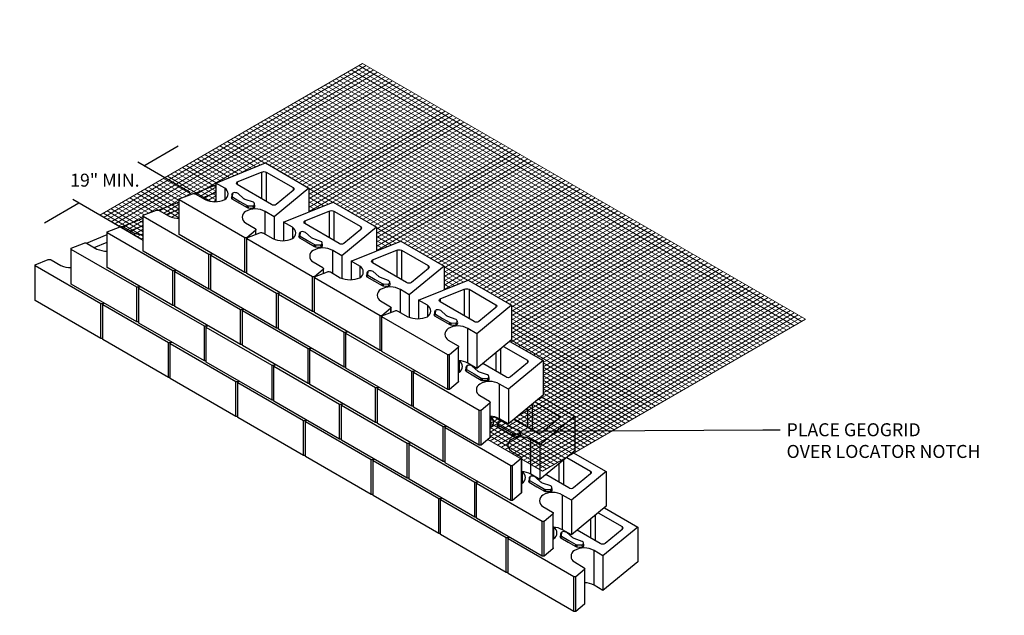
# Model space of a CAD drawing. Units: inches. Extents: x -960 to 30738, y -327 to 683.
# Drawn here: x 1503 to 1730, y 77 to 214 of the extents above; entities that cross this region are included whole.
import ezdxf
from ezdxf import colors
from ezdxf.entities.mleader import LeaderData, LeaderLine
from ezdxf.math import Vec2, Vec3

# ---------------------------------------------------------------- set-up
doc = ezdxf.new("R2010")
doc.units = ezdxf.units.IN
doc.header["$LTSCALE"] = 12
doc.header["$MEASUREMENT"] = 0
doc.layers.add('W-HTCH-LITE', color=9, linetype='Continuous', lineweight=5)
for name, color, linetype in [('W-LINE-HEVY', 3, 'Continuous'), ('W-LINE-LITE', 1, 'Continuous'), ('W-LINE-MEDM', 2, 'Continuous'), ('W-TEXT-MEDM', 1, 'Continuous')]:
    doc.layers.add(name, color=color, linetype=linetype)
doc.styles.add('AWS NOTES', font='arial.ttf', dxfattribs={"height": 0.09375})
doc.dimstyles.new('AWS DIMENSIONS', dxfattribs={"dimscale": 32, "dimtxt": 0.09375, "dimasz": 0.0937, "dimexe": 0.0625, "dimexo": 0.0625, "dimgap": 0.0625, "dimtad": 0, "dimtih": 1, "dimtoh": 1, "dimdec": 0, "dimzin": 3, "dimdsep": 46, "dimlunit": 3, "dimtxsty": 'AWS NOTES', "dimcen": 0, "dimclrd": 256, "dimclre": 256, "dimclrt": 256, "dimadec": 0, "dimazin": 0, "dimtfac": 1, "dimtdec": 0, "dimtofl": 0, "dimtmove": 2, "dimatfit": 3, "dimfxl": 1, "dimfrac": 2, "dimtolj": 1, "dimtzin": 0, "dimarcsym": 0})

# ---------------------------------------------------------------- blocks, each defined once
blk = doc.blocks.new('V-PRO SIERRA STRAIGHT ISOMETRIC')
at = {"layer": 'W-LINE-HEVY'}
for p, q in [((-10.01, 13.78), (0, 8)), ((-21.48, 9.15), (-21.48, 4.86)), ((0, 8), (0, 0)), ((-29.91, -2.48), (-29.91, 5.27)), ((-8.02, 1.38), (-8.02, -6.62)), ((-12.24, -9.59), (-12.24, -1.59)), ((-14.75, -11.48), (-14.75, -3.48)), ((-14.32, -11.48), (-14.32, -3.48))]:
    blk.add_line(p, q, dxfattribs=at)
blk.add_lwpolyline([(-29.91, 5.52), (-26.88, 6.7, -0.218264), (-26.23, 6.64), (-23.95, 5.33, 0.207803), (-19.41, 5.33, 0.57735), (-19.41, 7.95), (-21.48, 9.15), (-10.01, 13.78), (0, 8), (-8.02, 1.38), (-10.1, 2.58, 0.267949), (-14.64, 2.58, 0.57735), (-14.64, -0.05), (-12.36, -1.36, -0.5011), (-12.33, -1.79), (-14.32, -3.48), (-14.75, -3.48), (-29.91, 5.27)], format="xyb", close=True, dxfattribs=at)
for points in [[(-9.84, 11.68), (-3.64, 8.1, -0.568551), (-3.63, 7.47), (-7.55, 4.24, -0.361677), (-8.65, 4.24), (-16.52, 8.79, -0.568282), (-16.53, 9.42), (-10.93, 11.69, -0.19678), (-9.84, 11.68, -0.29793)], [(0, 0), (-8.02, -6.62), (-10.1, -5.42, 0.124348), (-12.24, -4.81, 0.124348)], [(-12.24, -9.59, -0.214111), (-12.33, -9.79), (-14.32, -11.48), (-14.75, -11.48), (-29.91, -2.73), (-29.91, -2.48)]]:
    blk.add_lwpolyline(points, format="xyb", dxfattribs=at)
at = {"layer": 'W-LINE-MEDM'}
for p, q in [((-10.93, 11.69), (-10.93, 5.56)), ((-9.84, 11.68), (-9.84, 4.93)), ((-16.53, 9.42), (-16.53, 8.8)), ((-19.41, 7.95), (-19.41, 5.33)), ((-3.64, 8.1), (-3.64, 7.46)), ((-17.89, 5.75), (-17.68, 6.09)), ((-17.79, 5.53), (-17.58, 5.89)), ((-17.76, 6.51), (-17.55, 6.8)), ((-14.29, 3.51), (-14.28, 3.98)), ((-13.97, 3.43), (-13.98, 3.9)), ((-12.75, 3.39), (-12.84, 3.87)), ((-12.44, 3.93), (-12.55, 4.39)), ((-10.1, -5.42), (-10.1, 2.58)), ((-12.33, -1.79), (-12.33, -9.79))]:
    blk.add_line(p, q, dxfattribs=at)
blk.add_lwpolyline([(-16.35, 6.76, 0.191109), (-17.4, 6.91, 0.265027), (-17.6, 6.71), (-17.68, 6.09, 0.306133), (-17.58, 5.89), (-15.93, 4.94), (-14.28, 3.98, 0.129666), (-13.98, 3.9), (-12.84, 3.87, 0.150923), (-12.72, 3.9, 0.566419), (-12.82, 4.72), (-14.7, 5.36, -0.055265), (-14.97, 5.49, -0.070236), (-15.07, 5.58)], format="xyb", close=True, dxfattribs=at)
blk.add_lwpolyline([(-17.76, 6.51, 0.098104), (-17.81, 6.41), (-17.89, 5.75, 0.306133), (-17.79, 5.53), (-16.04, 4.52), (-14.29, 3.51, 0.129666), (-13.97, 3.43), (-12.75, 3.39, 0.150923), (-12.63, 3.42, 0.296578), (-12.45, 3.95, 0.296578)], format="xyb", dxfattribs=at)

msp = doc.modelspace()

# ---------------------------------------------------------------- linework, layer by layer
at = {"layer": 'W-HTCH-LITE'}
for p, q in [((1521.46, 169.12), (1582.09, 204.12)), ((1522.33, 168.62), (1582.95, 203.62)), ((1523.2, 168.12), (1583.82, 203.12)), ((1524.06, 167.62), (1584.68, 202.62)), ((1579.49, 202.62), (1681.68, 143.62)), ((1580.35, 203.12), (1682.55, 144.12)), ((1581.22, 203.62), (1683.41, 144.62)), ((1582.09, 204.12), (1684.28, 145.12)), ((1524.93, 167.12), (1585.55, 202.12)), ((1525.79, 166.62), (1586.42, 201.62)), ((1532.54, 169.51), (1587.28, 201.12)), ((1540.86, 173.31), (1588.15, 200.62)), ((1543.66, 173.93), (1589.01, 200.12)), ((1575.16, 200.12), (1677.35, 141.12)), ((1576.02, 200.62), (1678.22, 141.62)), ((1576.89, 201.12), (1679.08, 142.12)), ((1577.76, 201.62), (1679.95, 142.62)), ((1578.62, 202.12), (1680.81, 143.12)), ((1553.79, 178.78), (1589.88, 199.62)), ((1559.57, 181.12), (1590.75, 199.12)), ((1560.55, 180.68), (1591.61, 198.62)), ((1561.41, 180.18), (1592.48, 198.12)), ((1562.28, 179.68), (1593.34, 197.62)), ((1570.83, 197.62), (1673.02, 138.62)), ((1571.69, 198.12), (1673.89, 139.12)), ((1572.56, 198.62), (1674.75, 139.62)), ((1573.43, 199.12), (1675.62, 140.12)), ((1574.29, 199.62), (1676.48, 140.62)), ((1563.14, 179.18), (1594.21, 197.12)), ((1564.01, 178.68), (1595.08, 196.62)), ((1564.88, 178.18), (1595.94, 196.12)), ((1565.74, 177.68), (1596.81, 195.62)), ((1567.36, 195.62), (1669.55, 136.62)), ((1568.23, 196.12), (1670.42, 137.12)), ((1569.1, 196.62), (1671.29, 137.62)), ((1569.96, 197.12), (1672.15, 138.12)), ((1563.03, 193.12), (1665.22, 134.12)), ((1563.9, 193.62), (1666.09, 134.62)), ((1564.77, 194.12), (1666.96, 135.12)), ((1565.63, 194.62), (1667.82, 135.62)), ((1566.5, 195.12), (1668.69, 136.12)), ((1566.61, 177.18), (1597.67, 195.12)), ((1567.47, 176.68), (1598.54, 194.62)), ((1568.34, 176.18), (1599.41, 194.12)), ((1569.21, 175.68), (1600.27, 193.62)), ((1569.75, 175), (1601.14, 193.12)), ((1559.57, 191.12), (1661.76, 132.12)), ((1560.44, 191.62), (1662.63, 132.62)), ((1561.3, 192.12), (1663.49, 133.12)), ((1562.17, 192.62), (1664.36, 133.62)), ((1569.75, 174), (1602, 192.62)), ((1569.75, 173), (1602.87, 192.12)), ((1569.75, 172), (1603.74, 191.62)), ((1569.75, 171), (1604.6, 191.12)), ((1555.24, 188.62), (1657.43, 129.62)), ((1556.11, 189.12), (1658.3, 130.12)), ((1556.97, 189.62), (1659.16, 130.62)), ((1557.84, 190.12), (1660.03, 131.12)), ((1558.7, 190.62), (1660.89, 131.62)), ((1569.75, 170), (1605.47, 190.62)), ((1575.27, 172.18), (1606.34, 190.12)), ((1576.13, 171.68), (1607.2, 189.62)), ((1577, 171.18), (1608.07, 189.12)), ((1577.87, 170.68), (1608.93, 188.62)), ((1551.78, 186.62), (1653.97, 127.62)), ((1552.64, 187.12), (1654.83, 128.12)), ((1553.51, 187.62), (1655.7, 128.62)), ((1554.37, 188.12), (1656.56, 129.12)), ((1578.73, 170.18), (1609.8, 188.12)), ((1579.6, 169.68), (1610.67, 187.62)), ((1580.46, 169.18), (1611.53, 187.12)), ((1581.33, 168.68), (1612.4, 186.62)), ((1547.45, 184.12), (1555.46, 179.49)), ((1548.31, 184.62), (1556.48, 179.9)), ((1549.18, 185.12), (1557.49, 180.31)), ((1550.04, 185.62), (1558.51, 180.73)), ((1550.91, 186.12), (1559.53, 181.14)), ((1582.2, 168.18), (1613.26, 186.12)), ((1583.06, 167.68), (1614.13, 185.62)), ((1583.93, 167.18), (1615, 185.12)), ((1584.79, 166.68), (1615.86, 184.62)), ((1585.34, 166), (1616.73, 184.12)), ((1543.98, 182.12), (1551.38, 177.84)), ((1544.85, 182.62), (1552.4, 178.26)), ((1545.71, 183.12), (1553.42, 178.67)), ((1546.58, 183.62), (1554.44, 179.08)), ((1585.34, 165), (1617.59, 183.62)), ((1585.34, 164), (1618.46, 183.12)), ((1585.34, 163), (1619.33, 182.62)), ((1585.34, 162), (1620.19, 182.12)), ((1539.65, 179.62), (1548.24, 174.66)), ((1540.52, 180.12), (1548.2, 175.68)), ((1541.38, 180.62), (1548.33, 176.61)), ((1542.25, 181.12), (1549.34, 177.02)), ((1543.12, 181.62), (1550.36, 177.43)), ((1585.34, 161), (1621.06, 181.62)), ((1590.86, 163.18), (1621.92, 181.12)), ((1591.72, 162.68), (1622.79, 180.62)), ((1592.59, 162.18), (1623.66, 180.12)), ((1593.45, 161.68), (1624.52, 179.62)), ((1536.19, 177.62), (1542.52, 173.96)), ((1537.05, 178.12), (1547.09, 172.32)), ((1537.92, 178.62), (1548.24, 172.66)), ((1538.79, 179.12), (1548.24, 173.66)), ((1594.32, 161.18), (1625.39, 179.12)), ((1595.19, 160.68), (1626.25, 178.62)), ((1596.05, 160.18), (1627.12, 178.12)), ((1596.92, 159.68), (1627.99, 177.62)), ((1531.86, 175.12), (1539.81, 170.53)), ((1532.72, 175.62), (1539.81, 171.53)), ((1533.59, 176.12), (1539.81, 172.53)), ((1534.45, 176.62), (1540.45, 173.15)), ((1535.32, 177.12), (1541.48, 173.56)), ((1544.52, 173.43), (1548.24, 175.57)), ((1569.66, 175.29), (1575.12, 172.14)), ((1597.79, 159.18), (1628.85, 177.12)), ((1598.65, 158.68), (1629.72, 176.62)), ((1599.52, 158.18), (1630.58, 176.12)), ((1600.38, 157.68), (1631.45, 175.62)), ((1600.93, 157), (1632.32, 175.12)), ((1528.39, 173.12), (1533.79, 170)), ((1529.26, 173.62), (1535, 170.3)), ((1530.12, 174.12), (1539.81, 168.53)), ((1530.99, 174.62), (1539.81, 169.53)), ((1535.34, 170.13), (1539.81, 172.71)), ((1545.39, 172.93), (1548.24, 174.57)), ((1546.37, 172.49), (1548.24, 173.57)), ((1569.75, 174.24), (1574.1, 171.73)), ((1569.75, 173.24), (1573.08, 171.31)), ((1600.93, 156), (1633.18, 174.62)), ((1600.93, 155), (1634.05, 174.12)), ((1600.93, 154), (1634.91, 173.62)), ((1600.93, 153), (1635.78, 173.12)), ((1524.06, 170.62), (1531.49, 166.33)), ((1524.93, 171.12), (1531.49, 167.33)), ((1525.79, 171.62), (1531.49, 168.33)), ((1526.66, 172.12), (1531.72, 169.19)), ((1527.53, 172.62), (1532.76, 169.6)), ((1536.21, 169.63), (1539.81, 171.71)), ((1537.08, 169.13), (1539.81, 170.71)), ((1547.68, 172.25), (1548.24, 172.57)), ((1569.75, 172.24), (1572.06, 170.9)), ((1569.75, 171.24), (1571.05, 170.49)), ((1600.77, 151.91), (1636.65, 172.62)), ((1606.45, 154.18), (1637.51, 172.12)), ((1607.31, 153.68), (1638.38, 171.62)), ((1608.18, 153.18), (1639.24, 171.12)), ((1609.04, 152.68), (1640.11, 170.62)), ((1521.46, 169.12), (1531.49, 163.33)), ((1522.33, 169.62), (1531.49, 164.33)), ((1523.2, 170.12), (1531.49, 165.33)), ((1526.66, 166.12), (1531.49, 168.91)), ((1538.05, 168.69), (1539.81, 169.71)), ((1539.37, 168.45), (1539.81, 168.71)), ((1569.75, 170.24), (1570.03, 170.08)), ((1609.91, 152.18), (1640.98, 170.12)), ((1610.78, 151.68), (1641.84, 169.62)), ((1611.64, 151.18), (1642.71, 169.12)), ((1612.51, 150.68), (1643.57, 168.62)), ((1613.37, 150.18), (1644.44, 168.12)), ((1527.53, 165.62), (1531.49, 167.91)), ((1528.39, 165.12), (1531.49, 166.91)), ((1529.26, 164.62), (1531.49, 165.91)), ((1585.25, 166.29), (1590.71, 163.14)), ((1614.24, 149.68), (1645.31, 167.62)), ((1615.11, 149.18), (1646.17, 167.12)), ((1615.97, 148.68), (1647.04, 166.62)), ((1616.52, 148), (1647.9, 166.12)), ((1530.12, 164.12), (1531.49, 164.91)), ((1530.99, 163.62), (1531.49, 163.91)), ((1585.34, 165.24), (1589.69, 162.73)), ((1585.34, 164.24), (1588.67, 162.31)), ((1616.52, 147), (1648.77, 165.62)), ((1616.52, 146), (1649.64, 165.12)), ((1616.52, 145), (1650.5, 164.62)), ((1616.52, 144), (1651.37, 164.12)), ((1616.52, 143), (1652.23, 163.62)), ((1585.34, 163.24), (1587.65, 161.9)), ((1585.34, 162.24), (1586.63, 161.49)), ((1616.32, 139.88), (1654.83, 162.12)), ((1616.52, 142), (1653.1, 163.12)), ((1616.52, 141), (1653.97, 162.62)), ((1617.18, 139.38), (1655.7, 161.62)), ((1585.34, 161.24), (1585.62, 161.08)), ((1618.05, 138.88), (1656.56, 161.12)), ((1618.92, 138.38), (1657.43, 160.62)), ((1619.78, 137.88), (1658.3, 160.12)), ((1620.65, 137.38), (1659.16, 159.62)), ((1621.51, 136.88), (1660.03, 159.12)), ((1600.84, 157.29), (1606.3, 154.14)), ((1622.38, 136.38), (1660.89, 158.62)), ((1623.25, 135.88), (1661.76, 158.12)), ((1623.75, 135.17), (1662.63, 157.62)), ((1623.75, 134.17), (1663.49, 157.12)), ((1600.93, 156.24), (1605.28, 153.73)), ((1600.93, 155.24), (1604.26, 153.31)), ((1623.75, 133.17), (1664.36, 156.62)), ((1623.75, 132.17), (1665.22, 156.12)), ((1623.75, 131.17), (1666.09, 155.62)), ((1623.75, 130.17), (1666.96, 155.12)), ((1623.75, 129.17), (1667.82, 154.62)), ((1600.93, 154.24), (1603.24, 152.9)), ((1600.93, 153.24), (1602.22, 152.49)), ((1600.93, 152.24), (1601.2, 152.08)), ((1611.52, 118.11), (1671.29, 152.62)), ((1618.04, 122.87), (1670.42, 153.12)), ((1622.08, 126.21), (1669.55, 153.62)), ((1623.75, 128.17), (1668.69, 154.12)), ((1611.5, 117.1), (1672.15, 152.12)), ((1612.37, 116.6), (1673.02, 151.62)), ((1613.23, 116.1), (1673.89, 151.12)), ((1614.1, 115.6), (1674.75, 150.62)), ((1614.96, 115.1), (1675.62, 150.12)), ((1615.83, 114.6), (1676.48, 149.62)), ((1616.43, 148.29), (1653.1, 127.12)), ((1616.7, 114.1), (1677.35, 149.12)), ((1617.56, 113.6), (1678.22, 148.62)), ((1618.43, 113.1), (1679.08, 148.12)), ((1616.52, 147.24), (1652.23, 126.62)), ((1616.52, 146.24), (1651.37, 126.12)), ((1619.29, 112.6), (1679.95, 147.62)), ((1620.16, 112.1), (1680.81, 147.12)), ((1621.03, 111.6), (1681.68, 146.62)), ((1621.89, 111.1), (1682.55, 146.12)), ((1622.76, 110.6), (1683.41, 145.62)), ((1616.52, 145.24), (1650.5, 125.62)), ((1616.52, 144.24), (1649.64, 125.12)), ((1616.52, 143.24), (1648.77, 124.62)), ((1623.62, 110.1), (1684.28, 145.12)), ((1616.52, 142.24), (1647.9, 124.12)), ((1616.52, 141.24), (1647.04, 123.62)), ((1616.43, 140.29), (1646.17, 123.12)), ((1623.75, 135.06), (1645.31, 122.62)), ((1623.75, 134.06), (1644.44, 122.12)), ((1623.75, 133.06), (1643.57, 121.62)), ((1623.75, 132.06), (1642.71, 121.12)), ((1623.75, 131.06), (1641.84, 120.62)), ((1623.75, 130.06), (1640.98, 120.12)), ((1623.75, 129.06), (1640.11, 119.62)), ((1623.75, 128.06), (1639.24, 119.12)), ((1621.24, 125.51), (1635.78, 117.12)), ((1621.95, 126.1), (1636.65, 117.62)), ((1622.66, 126.69), (1637.51, 118.12)), ((1623.94, 126.95), (1638.38, 118.62)), ((1612.28, 122.69), (1628.85, 113.12)), ((1618.38, 123.16), (1632.32, 115.12)), ((1619.1, 123.75), (1633.18, 115.62)), ((1619.81, 124.34), (1634.05, 116.12)), ((1620.52, 124.92), (1634.91, 116.62)), ((1611.52, 122.11), (1612.45, 122.65)), ((1611.52, 121.11), (1613.43, 122.21)), ((1611.52, 122.13), (1627.99, 112.62)), ((1611.52, 120.11), (1614.37, 121.76)), ((1611.52, 119.11), (1615.24, 121.26)), ((1611.52, 121.13), (1627.12, 112.12)), ((1612.34, 118.59), (1616.1, 120.76)), ((1616.24, 121.4), (1629.72, 113.62)), ((1616.96, 121.98), (1630.58, 114.12)), ((1617.67, 122.57), (1631.45, 114.62)), ((1611.52, 120.13), (1626.25, 111.62)), ((1611.52, 119.13), (1625.39, 111.12)), ((1611.52, 118.13), (1624.52, 110.62)), ((1610.97, 117.41), (1623.62, 110.1))]:
    msp.add_line(p, q, dxfattribs=at)
at = {"layer": 'W-LINE-HEVY'}
for p, q in [((1559.7, 181.17), (1569.71, 175.39)), ((1548.24, 176.54), (1548.24, 172.25)), ((1569.71, 175.39), (1569.71, 169.92)), ((1539.81, 164.9), (1539.81, 172.65)), ((1575.29, 172.17), (1585.3, 166.39)), ((1531.49, 161.1), (1531.49, 168.85)), ((1561.69, 168.77), (1561.69, 163.58)), ((1563.83, 167.54), (1563.83, 163.25)), ((1585.3, 166.39), (1585.3, 160.92)), ((1523.18, 157.3), (1523.18, 165.05)), ((1554.96, 155.9), (1554.96, 163.9)), ((1555.4, 155.9), (1555.4, 163.9)), ((1555.4, 155.9), (1555.4, 163.65)), ((1557.48, 164.72), (1557.48, 165.8)), ((1590.88, 163.17), (1600.89, 157.39)), ((1514.87, 153.5), (1514.87, 161.25)), ((1546.65, 152.1), (1546.65, 160.1)), ((1547.08, 152.1), (1547.08, 159.85)), ((1577.28, 159.77), (1577.28, 154.58)), ((1506.55, 149.7), (1506.55, 157.45)), ((1573.06, 155.72), (1573.06, 156.8)), ((1579.42, 158.54), (1579.42, 154.25)), ((1600.89, 157.39), (1600.89, 151.92)), ((1538.34, 148.3), (1538.34, 156.3)), ((1538.77, 148.3), (1538.77, 156.05)), ((1570.55, 146.9), (1570.55, 154.9)), ((1570.99, 146.9), (1570.99, 154.9)), ((1570.99, 146.9), (1570.99, 154.65)), ((1530.02, 144.5), (1530.02, 152.5)), ((1530.46, 144.5), (1530.46, 152.25)), ((1562.24, 143.1), (1562.24, 151.1)), ((1562.67, 143.1), (1562.67, 150.85)), ((1592.87, 150.77), (1592.87, 145.58)), ((1521.71, 140.7), (1521.71, 148.7)), ((1522.14, 140.7), (1522.14, 148.45)), ((1588.65, 146.72), (1588.65, 147.8)), ((1553.92, 139.3), (1553.92, 147.3)), ((1554.36, 139.3), (1554.36, 147.05)), ((1586.14, 137.9), (1586.14, 145.9)), ((1586.57, 137.9), (1586.57, 145.9)), ((1545.61, 135.5), (1545.61, 143.5)), ((1546.04, 135.5), (1546.04, 143.25)), ((1577.83, 134.1), (1577.83, 142.1)), ((1578.26, 134.1), (1578.26, 141.85)), ((1537.3, 131.7), (1537.3, 139.7)), ((1537.73, 131.7), (1537.73, 139.45)), ((1616.05, 140.03), (1623.75, 135.59)), ((1569.51, 130.3), (1569.51, 138.3)), ((1569.95, 130.3), (1569.95, 138.05)), ((1561.2, 126.5), (1561.2, 134.5)), ((1561.63, 126.5), (1561.63, 134.25)), ((1623.75, 135.59), (1623.75, 127.59)), ((1593.42, 125.1), (1593.42, 133.1)), ((1593.85, 125.1), (1593.85, 133.1)), ((1593.85, 125.1), (1593.85, 132.85)), ((1552.89, 122.7), (1552.89, 130.7)), ((1553.32, 122.7), (1553.32, 130.45)), ((1585.1, 121.3), (1585.1, 129.3)), ((1585.53, 121.3), (1585.53, 129.05)), ((1615.73, 128.97), (1615.73, 120.97)), ((1623.33, 127.23), (1631.03, 122.79)), ((1576.79, 117.5), (1576.79, 125.5)), ((1577.22, 117.5), (1577.22, 125.25)), ((1611.52, 118), (1611.52, 126)), ((1609, 116.1), (1609, 124.1)), ((1609.44, 116.1), (1609.44, 124.1)), ((1631.03, 122.79), (1631.03, 114.79)), ((1568.47, 113.7), (1568.47, 121.7)), ((1568.91, 113.7), (1568.91, 121.45)), ((1600.69, 112.3), (1600.69, 120.3)), ((1601.12, 112.3), (1601.12, 120.3)), ((1592.38, 108.5), (1592.38, 116.5)), ((1592.81, 108.5), (1592.81, 116.25)), ((1623, 116.17), (1623, 108.17)), ((1630.6, 114.43), (1638.3, 109.99)), ((1584.06, 104.7), (1584.06, 112.7)), ((1584.5, 104.7), (1584.5, 112.45)), ((1616.28, 103.3), (1616.28, 111.3)), ((1616.71, 103.3), (1616.71, 111.3)), ((1618.79, 105.2), (1618.79, 113.2)), ((1638.3, 109.99), (1638.3, 101.99)), ((1607.96, 99.5), (1607.96, 107.5)), ((1608.4, 99.5), (1608.4, 107.5)), ((1599.65, 95.7), (1599.65, 103.7)), ((1600.08, 95.7), (1600.08, 103.45)), ((1630.28, 103.37), (1630.28, 95.37)), ((1626.07, 92.4), (1626.07, 100.4)), ((1637.88, 101.63), (1645.58, 97.19)), ((1623.55, 90.5), (1623.55, 98.5)), ((1623.99, 90.5), (1623.99, 98.5)), ((1645.58, 97.19), (1645.58, 89.19)), ((1615.24, 86.7), (1615.24, 94.7)), ((1615.67, 86.7), (1615.67, 94.7)), ((1637.55, 90.57), (1637.55, 82.57)), ((1633.34, 79.6), (1633.34, 87.6)), ((1630.83, 77.7), (1630.83, 85.7)), ((1631.26, 77.7), (1631.26, 85.7))]:
    msp.add_line(p, q, dxfattribs=at)
for points in [[(1539.81, 172.9), (1542.83, 174.08, -0.218264), (1543.48, 174.03), (1545.76, 172.72, 0.207803), (1550.31, 172.72, 0.57735), (1550.31, 175.34), (1548.24, 176.54), (1559.7, 181.17), (1569.71, 175.39), (1561.69, 168.77), (1559.62, 169.97, 0.267949), (1555.07, 169.97, 0.57735), (1555.07, 167.34), (1557.35, 166.03, -0.5011), (1557.39, 165.6), (1555.4, 163.9), (1554.96, 163.9), (1539.81, 172.65)], [(1555.4, 163.9), (1558.42, 165.08, -0.218264), (1559.07, 165.03), (1561.35, 163.72, 0.207803), (1565.9, 163.72, 0.57735), (1565.9, 166.34), (1563.83, 167.54), (1575.29, 172.17), (1585.3, 166.39), (1577.28, 159.77), (1575.21, 160.97, 0.267949), (1570.66, 160.97, 0.57735), (1570.66, 158.34), (1572.94, 157.03, -0.5011), (1572.98, 156.6), (1570.99, 154.9), (1570.55, 154.9), (1555.4, 163.65)], [(1570.99, 154.9), (1574.01, 156.08, -0.218264), (1574.66, 156.03), (1576.94, 154.72, 0.207803), (1581.49, 154.72, 0.57735), (1581.49, 157.34), (1579.42, 158.54), (1590.88, 163.17), (1600.89, 157.39), (1592.87, 150.77), (1590.8, 151.97, 0.267949), (1586.25, 151.97, 0.57735), (1586.25, 149.34), (1588.53, 148.03, -0.5011), (1588.56, 147.6), (1586.57, 145.9), (1586.14, 145.9), (1570.99, 154.65)]]:
    msp.add_lwpolyline(points, format="xyb", close=True, dxfattribs=at)
for points in [[(1559.87, 179.07), (1566.07, 175.49, -0.568551), (1566.08, 174.86), (1562.16, 171.62, -0.361677), (1561.07, 171.63), (1553.19, 176.18, -0.568282), (1553.18, 176.81), (1558.78, 179.07, -0.19678), (1559.87, 179.07, -0.29793)], [(1547.33, 160.31), (1547.08, 160.1), (1546.65, 160.1), (1531.49, 168.85), (1531.49, 169.1), (1534.52, 170.28, -0.218264), (1535.17, 170.23), (1537.45, 168.92, 0.10664), (1539.81, 168.44, 0.10664)], [(1575.46, 170.07), (1581.66, 166.49, -0.568551), (1581.67, 165.86), (1577.75, 162.62, -0.361677), (1576.66, 162.63), (1568.78, 167.18, -0.568282), (1568.77, 167.81), (1574.37, 170.07, -0.19678), (1575.46, 170.07, -0.29793)], [(1539.01, 156.51), (1538.77, 156.3), (1538.34, 156.3), (1523.18, 165.05), (1523.18, 165.3), (1526.2, 166.48, -0.218264), (1526.86, 166.43), (1529.13, 165.12, 0.10664), (1531.49, 164.64, 0.10664)], [(1530.7, 152.71), (1530.46, 152.5), (1530.02, 152.5), (1514.87, 161.25), (1514.87, 161.5), (1517.89, 162.68, -0.218264), (1518.54, 162.63), (1520.82, 161.32, 0.10664), (1523.18, 160.84, 0.10664)], [(1591.05, 161.07), (1597.25, 157.49, -0.568551), (1597.26, 156.86), (1593.34, 153.62, -0.361677), (1592.25, 153.63), (1584.37, 158.18, -0.568282), (1584.36, 158.81), (1589.96, 161.07, -0.19678), (1591.05, 161.07, -0.29793)], [(1522.39, 148.91), (1522.14, 148.7), (1521.71, 148.7), (1506.55, 157.45), (1506.55, 157.7), (1509.58, 158.88, -0.218264), (1510.23, 158.83), (1512.51, 157.52, 0.10664), (1514.87, 157.04, 0.10664)], [(1616.05, 140.03), (1623.75, 135.59), (1615.73, 128.97), (1613.66, 130.17, 0.267949), (1609.11, 130.17, 0.57735), (1609.11, 127.54), (1611.39, 126.23, -0.5011), (1611.43, 125.8), (1609.44, 124.1), (1609, 124.1), (1593.85, 132.85), (1593.85, 133.1), (1594.21, 133.24)], [(1614.62, 138.86), (1620.11, 135.69, -0.568551), (1620.12, 135.06), (1616.2, 131.82, -0.361677), (1615.11, 131.83), (1609.81, 134.89)], [(1604.24, 132.87, 0.005111), (1604.35, 132.92, 0.57735), (1604.35, 135.54), (1604.3, 135.57)], [(1623.33, 127.23), (1631.03, 122.79), (1623, 116.17), (1620.93, 117.37, 0.267949), (1616.39, 117.37, 0.57735), (1616.39, 114.74), (1618.67, 113.43, -0.5011), (1618.7, 113), (1616.71, 111.3), (1616.28, 111.3), (1601.12, 120.05), (1601.12, 120.3), (1601.48, 120.44)], [(1623.75, 127.59), (1615.73, 120.97), (1613.66, 122.17, 0.124348), (1611.52, 122.77, 0.124348)], [(1611.52, 118, -0.214111), (1611.43, 117.8), (1609.44, 116.1), (1609, 116.1), (1593.85, 124.85), (1593.85, 125.1)], [(1621.9, 126.06), (1627.39, 122.89, -0.568551), (1627.4, 122.26), (1623.47, 119.02, -0.361677), (1622.38, 119.03), (1617.08, 122.09)], [(1611.52, 120.07, 0.005111), (1611.62, 120.12, 0.57735), (1611.62, 122.74), (1611.57, 122.77)], [(1630.6, 114.43), (1638.3, 109.99), (1630.28, 103.37), (1628.21, 104.57, 0.267949), (1623.66, 104.57, 0.57735), (1623.66, 101.94), (1625.94, 100.63, -0.5011), (1625.98, 100.2), (1623.99, 98.5), (1623.55, 98.5), (1608.4, 107.25), (1608.4, 107.5), (1608.76, 107.64)], [(1631.03, 114.79), (1623, 108.17), (1620.93, 109.37, 0.124348), (1618.79, 109.97, 0.124348)], [(1618.79, 105.2, -0.214111), (1618.7, 105), (1616.71, 103.3), (1616.28, 103.3), (1601.12, 112.05), (1601.12, 112.3)], [(1629.17, 113.26), (1634.66, 110.09, -0.568551), (1634.67, 109.46), (1630.75, 106.22, -0.361677), (1629.66, 106.23), (1624.36, 109.29)], [(1618.79, 107.27, 0.005111), (1618.9, 107.32, 0.57735), (1618.9, 109.94), (1618.85, 109.97)], [(1637.88, 101.63), (1645.58, 97.19), (1637.55, 90.57), (1635.48, 91.77, 0.267949), (1630.94, 91.77, 0.57735), (1630.94, 89.14), (1633.21, 87.83, -0.5011), (1633.25, 87.4), (1631.26, 85.7), (1630.83, 85.7), (1615.67, 94.45), (1615.67, 94.7), (1616.03, 94.84)], [(1638.3, 101.99), (1630.28, 95.37), (1628.21, 96.57, 0.124348), (1626.07, 97.17, 0.124348)], [(1636.45, 100.46), (1641.94, 97.29, -0.568551), (1641.95, 96.66), (1638.02, 93.42, -0.361677), (1636.93, 93.43), (1631.63, 96.49)], [(1626.07, 92.4, -0.214111), (1625.98, 92.2), (1623.99, 90.5), (1623.55, 90.5), (1608.4, 99.25), (1608.4, 99.5)], [(1626.07, 94.47, 0.005111), (1626.17, 94.52, 0.57735), (1626.17, 97.14), (1626.12, 97.17)], [(1645.58, 89.19), (1637.55, 82.57), (1635.48, 83.77, 0.124348), (1633.34, 84.37, 0.124348)], [(1633.34, 79.6, -0.214111), (1633.25, 79.4), (1631.26, 77.7), (1630.83, 77.7), (1615.67, 86.45), (1615.67, 86.7)]]:
    msp.add_lwpolyline(points, format="xyb", dxfattribs=at)
for points in [[(1543.31, 174.1), (1548.24, 176.1)], [(1545.1, 173.1), (1548.24, 174.37)], [(1534.99, 170.3), (1539.81, 172.25)], [(1536.78, 169.3), (1539.81, 170.52)], [(1526.68, 166.5), (1531.49, 168.45)], [(1528.47, 165.5), (1531.49, 166.72)], [(1518.37, 162.7), (1523.18, 164.65)], [(1555.4, 155.9), (1554.96, 155.9), (1539.81, 164.65), (1539.81, 164.9)], [(1520.15, 161.7), (1523.18, 162.92)], [(1547.08, 152.1), (1546.65, 152.1), (1531.49, 160.85), (1531.49, 161.1)], [(1562.92, 151.31), (1562.67, 151.1), (1562.24, 151.1), (1547.08, 159.85), (1547.08, 160.1), (1547.44, 160.24)], [(1538.77, 148.3), (1538.34, 148.3), (1523.18, 157.05), (1523.18, 157.3)], [(1554.6, 147.51), (1554.36, 147.3), (1553.92, 147.3), (1538.77, 156.05), (1538.77, 156.3), (1539.13, 156.44)], [(1570.99, 146.9), (1570.55, 146.9), (1555.4, 155.65), (1555.4, 155.9)], [(1530.46, 144.5), (1530.02, 144.5), (1514.87, 153.25), (1514.87, 153.5)], [(1546.29, 143.71), (1546.04, 143.5), (1545.61, 143.5), (1530.46, 152.25), (1530.46, 152.5), (1530.82, 152.64)], [(1562.67, 143.1), (1562.24, 143.1), (1547.08, 151.85), (1547.08, 152.1)], [(1578.5, 142.31), (1578.26, 142.1), (1577.83, 142.1), (1562.67, 150.85), (1562.67, 151.1), (1563.03, 151.24)], [(1522.14, 140.7), (1521.71, 140.7), (1506.55, 149.45), (1506.55, 149.7)], [(1537.97, 139.91), (1537.73, 139.7), (1537.3, 139.7), (1522.14, 148.45), (1522.14, 148.7), (1522.5, 148.84)], [(1554.36, 139.3), (1553.92, 139.3), (1538.77, 148.05), (1538.77, 148.3)], [(1570.19, 138.51), (1569.95, 138.3), (1569.51, 138.3), (1554.36, 147.05), (1554.36, 147.3), (1554.72, 147.44)], [(1586.57, 137.9), (1586.14, 137.9), (1570.99, 146.65), (1570.99, 146.9)], [(1546.04, 135.5), (1545.61, 135.5), (1530.46, 144.25), (1530.46, 144.5)], [(1561.88, 134.71), (1561.63, 134.5), (1561.2, 134.5), (1546.04, 143.25), (1546.04, 143.5), (1546.41, 143.64)], [(1578.26, 134.1), (1577.83, 134.1), (1562.67, 142.85), (1562.67, 143.1)], [(1594.09, 133.31), (1593.85, 133.1), (1593.42, 133.1), (1578.26, 141.85), (1578.26, 142.1), (1578.62, 142.24)], [(1537.73, 131.7), (1537.3, 131.7), (1522.14, 140.45), (1522.14, 140.7)], [(1553.56, 130.91), (1553.32, 130.7), (1552.89, 130.7), (1537.73, 139.45), (1537.73, 139.7), (1538.09, 139.84)], [(1569.95, 130.3), (1569.51, 130.3), (1554.36, 139.05), (1554.36, 139.3)], [(1585.78, 129.51), (1585.53, 129.3), (1585.1, 129.3), (1569.95, 138.05), (1569.95, 138.3), (1570.31, 138.44)], [(1561.63, 126.5), (1561.2, 126.5), (1546.04, 135.25), (1546.04, 135.5)], [(1577.47, 125.71), (1577.22, 125.5), (1576.79, 125.5), (1561.63, 134.25), (1561.63, 134.5), (1561.99, 134.64)], [(1593.85, 125.1), (1593.42, 125.1), (1578.26, 133.85), (1578.26, 134.1)], [(1553.32, 122.7), (1552.89, 122.7), (1537.73, 131.45), (1537.73, 131.7)], [(1569.15, 121.91), (1568.91, 121.7), (1568.47, 121.7), (1553.32, 130.45), (1553.32, 130.7), (1553.68, 130.84)], [(1585.53, 121.3), (1585.1, 121.3), (1569.95, 130.05), (1569.95, 130.3)], [(1601.37, 120.51), (1601.12, 120.3), (1600.69, 120.3), (1585.53, 129.05), (1585.53, 129.3), (1585.9, 129.44)], [(1577.22, 117.5), (1576.79, 117.5), (1561.63, 126.25), (1561.63, 126.5)], [(1593.05, 116.71), (1592.81, 116.5), (1592.38, 116.5), (1577.22, 125.25), (1577.22, 125.5), (1577.58, 125.64)], [(1568.91, 113.7), (1568.47, 113.7), (1553.32, 122.45), (1553.32, 122.7)], [(1584.74, 112.91), (1584.5, 112.7), (1584.06, 112.7), (1568.91, 121.45), (1568.91, 121.7), (1569.27, 121.84)], [(1601.12, 112.3), (1600.69, 112.3), (1585.53, 121.05), (1585.53, 121.3)], [(1592.81, 108.5), (1592.38, 108.5), (1577.22, 117.25), (1577.22, 117.5)], [(1608.64, 107.71), (1608.4, 107.5), (1607.96, 107.5), (1592.81, 116.25), (1592.81, 116.5), (1593.17, 116.64)], [(1584.5, 104.7), (1584.06, 104.7), (1568.91, 113.45), (1568.91, 113.7)], [(1600.33, 103.91), (1600.08, 103.7), (1599.65, 103.7), (1584.5, 112.45), (1584.5, 112.7), (1584.86, 112.84)], [(1608.4, 99.5), (1607.96, 99.5), (1592.81, 108.25), (1592.81, 108.5)], [(1600.08, 95.7), (1599.65, 95.7), (1584.5, 104.45), (1584.5, 104.7)], [(1615.92, 94.91), (1615.67, 94.7), (1615.24, 94.7), (1600.08, 103.45), (1600.08, 103.7), (1600.45, 103.84)], [(1615.67, 86.7), (1615.24, 86.7), (1600.08, 95.45), (1600.08, 95.7)]]:
    msp.add_lwpolyline(points, dxfattribs=at)
at = {"layer": 'W-LINE-MEDM'}
for p, q in [((1558.78, 179.07), (1558.78, 172.95)), ((1559.87, 179.07), (1559.87, 172.32)), ((1550.31, 175.34), (1550.31, 172.72)), ((1553.18, 176.81), (1553.18, 176.18)), ((1566.07, 175.49), (1566.07, 174.85)), ((1551.82, 173.14), (1552.04, 173.48)), ((1551.93, 172.92), (1552.14, 173.27)), ((1551.96, 173.9), (1552.16, 174.19)), ((1555.43, 170.9), (1555.43, 171.37)), ((1555.75, 170.81), (1555.73, 171.29)), ((1556.96, 170.78), (1556.88, 171.26)), ((1557.27, 171.31), (1557.17, 171.78)), ((1559.62, 164.72), (1559.62, 169.97)), ((1574.37, 170.07), (1574.37, 163.95)), ((1575.46, 170.07), (1575.46, 163.32)), ((1565.9, 166.34), (1565.9, 163.72)), ((1568.77, 167.81), (1568.77, 167.18)), ((1581.66, 166.49), (1581.66, 165.85)), ((1557.39, 165.6), (1557.39, 164.68)), ((1567.41, 164.14), (1567.63, 164.48)), ((1567.51, 163.92), (1567.73, 164.27)), ((1567.54, 164.9), (1567.75, 165.19)), ((1571.02, 161.9), (1571.02, 162.37)), ((1571.34, 161.81), (1571.32, 162.29)), ((1572.55, 161.78), (1572.47, 162.26)), ((1572.86, 162.31), (1572.76, 162.78)), ((1575.21, 155.72), (1575.21, 160.97)), ((1589.96, 161.07), (1589.96, 154.95)), ((1591.05, 161.07), (1591.05, 154.32)), ((1581.49, 157.34), (1581.49, 154.72)), ((1584.36, 158.81), (1584.36, 158.18)), ((1597.25, 157.49), (1597.25, 156.85)), ((1572.98, 156.6), (1572.98, 155.68)), ((1583, 155.14), (1583.21, 155.48)), ((1583.1, 154.92), (1583.31, 155.27)), ((1583.13, 155.9), (1583.34, 156.19)), ((1586.6, 152.9), (1586.61, 153.37)), ((1586.92, 152.81), (1586.91, 153.29)), ((1588.14, 152.78), (1588.05, 153.26)), ((1588.45, 153.31), (1588.34, 153.78)), ((1590.8, 146.72), (1590.8, 151.97)), ((1588.56, 147.6), (1588.56, 146.68)), ((1612.82, 137.37), (1612.82, 133.15)), ((1613.91, 138.27), (1613.91, 132.52)), ((1604.35, 135.54), (1604.35, 132.92)), ((1606, 134.1), (1606.2, 134.39)), ((1620.11, 135.69), (1620.11, 135.05)), ((1605.86, 133.34), (1606.08, 133.68)), ((1605.97, 133.12), (1606.18, 133.47)), ((1611.31, 131.52), (1611.21, 131.98)), ((1609.47, 131.1), (1609.47, 131.57)), ((1609.79, 131.01), (1609.77, 131.49)), ((1611, 130.98), (1610.92, 131.46)), ((1613.66, 122.17), (1613.66, 130.17)), ((1611.43, 125.8), (1611.43, 117.8)), ((1621.19, 125.47), (1621.19, 119.72)), ((1611.62, 122.74), (1611.62, 120.12)), ((1620.1, 124.57), (1620.1, 120.35)), ((1627.39, 122.89), (1627.39, 122.25)), ((1613.13, 120.54), (1613.35, 120.88)), ((1613.24, 120.32), (1613.45, 120.67)), ((1613.27, 121.3), (1613.48, 121.59)), ((1616.74, 118.3), (1616.75, 118.77)), ((1617.06, 118.21), (1617.05, 118.69)), ((1618.28, 118.18), (1618.19, 118.66)), ((1618.59, 118.72), (1618.48, 119.18)), ((1620.93, 109.37), (1620.93, 117.37)), ((1618.7, 113), (1618.7, 105)), ((1627.37, 111.77), (1627.37, 107.55)), ((1628.46, 112.67), (1628.46, 106.92)), ((1618.9, 109.94), (1618.9, 107.32)), ((1634.66, 110.09), (1634.66, 109.45)), ((1620.41, 107.74), (1620.63, 108.08)), ((1620.52, 107.52), (1620.73, 107.87)), ((1620.55, 108.5), (1620.75, 108.79)), ((1624.02, 105.5), (1624.02, 105.97)), ((1624.34, 105.41), (1624.32, 105.89)), ((1625.55, 105.38), (1625.47, 105.86)), ((1625.86, 105.92), (1625.76, 106.38)), ((1628.21, 96.57), (1628.21, 104.57)), ((1625.98, 100.2), (1625.98, 92.2)), ((1634.65, 98.97), (1634.65, 94.75)), ((1635.74, 99.87), (1635.74, 94.12)), ((1626.17, 97.14), (1626.17, 94.52)), ((1627.82, 95.7), (1628.03, 95.99)), ((1641.94, 97.29), (1641.94, 96.65)), ((1627.68, 94.94), (1627.9, 95.28)), ((1627.79, 94.72), (1628, 95.07)), ((1631.29, 92.7), (1631.3, 93.17)), ((1633.14, 93.12), (1633.03, 93.58)), ((1631.61, 92.61), (1631.6, 93.09)), ((1632.82, 92.58), (1632.74, 93.06)), ((1635.48, 83.77), (1635.48, 91.77)), ((1633.25, 87.4), (1633.25, 79.4))]:
    msp.add_line(p, q, dxfattribs=at)
for points in [[(1551.96, 173.9, 0.098104), (1551.9, 173.79), (1551.82, 173.14, 0.306133), (1551.93, 172.92), (1553.68, 171.91), (1555.43, 170.9, 0.129666), (1555.75, 170.81), (1556.96, 170.78, 0.150923), (1557.09, 170.81, 0.296578), (1557.27, 171.34, 0.296578)], [(1567.54, 164.9, 0.098104), (1567.49, 164.79), (1567.41, 164.14, 0.306133), (1567.51, 163.92), (1569.27, 162.91), (1571.02, 161.9, 0.129666), (1571.34, 161.81), (1572.55, 161.78, 0.150923), (1572.68, 161.81, 0.296578), (1572.86, 162.34, 0.296578)], [(1583.13, 155.9, 0.098104), (1583.08, 155.79), (1583, 155.14, 0.306133), (1583.1, 154.92), (1584.85, 153.91), (1586.6, 152.9, 0.129666), (1586.92, 152.81), (1588.14, 152.78, 0.150923), (1588.26, 152.81, 0.296578), (1588.44, 153.34, 0.296578)], [(1606, 134.1, 0.098104), (1605.94, 133.99), (1605.86, 133.34, 0.306133), (1605.97, 133.12), (1607.72, 132.11), (1609.47, 131.1, 0.129666), (1609.79, 131.01), (1611, 130.98, 0.150923), (1611.13, 131.01, 0.296578), (1611.31, 131.54, 0.296578)], [(1613.27, 121.3, 0.098104), (1613.22, 121.19), (1613.13, 120.54, 0.306133), (1613.24, 120.32), (1614.99, 119.31), (1616.74, 118.3, 0.129666), (1617.06, 118.21), (1618.28, 118.18, 0.150923), (1618.4, 118.21, 0.296578), (1618.58, 118.74, 0.296578)], [(1620.55, 108.5, 0.098104), (1620.49, 108.39), (1620.41, 107.74, 0.306133), (1620.52, 107.52), (1622.27, 106.51), (1624.02, 105.5, 0.129666), (1624.34, 105.41), (1625.55, 105.38, 0.150923), (1625.68, 105.41, 0.296578), (1625.86, 105.94, 0.296578)], [(1627.82, 95.7, 0.098104), (1627.77, 95.59), (1627.68, 94.94, 0.306133), (1627.79, 94.72), (1629.54, 93.71), (1631.29, 92.7, 0.129666), (1631.61, 92.61), (1632.82, 92.58, 0.150923), (1632.95, 92.61, 0.296578), (1633.13, 93.14, 0.296578)]]:
    msp.add_lwpolyline(points, format="xyb", dxfattribs=at)
for points in [[(1553.36, 174.14, 0.191109), (1552.32, 174.3, 0.265027), (1552.12, 174.1), (1552.04, 173.48, 0.306133), (1552.14, 173.27), (1553.79, 172.32), (1555.43, 171.37, 0.129666), (1555.73, 171.29), (1556.88, 171.26, 0.150923), (1557, 171.29, 0.566419), (1556.89, 172.1), (1555.02, 172.75, -0.055265), (1554.74, 172.88, -0.070236), (1554.64, 172.97)], [(1568.95, 165.14, 0.191109), (1567.91, 165.3, 0.265027), (1567.7, 165.1), (1567.63, 164.48, 0.306133), (1567.73, 164.27), (1569.37, 163.32), (1571.02, 162.37, 0.129666), (1571.32, 162.29), (1572.47, 162.26, 0.150923), (1572.58, 162.29, 0.566419), (1572.48, 163.1), (1570.61, 163.75, -0.055265), (1570.33, 163.88, -0.070236), (1570.23, 163.97)], [(1584.54, 156.14, 0.191109), (1583.5, 156.3, 0.265027), (1583.29, 156.1), (1583.21, 155.48, 0.306133), (1583.31, 155.27), (1584.96, 154.32), (1586.61, 153.37, 0.129666), (1586.91, 153.29), (1588.05, 153.26, 0.150923), (1588.17, 153.29, 0.566419), (1588.07, 154.1), (1586.19, 154.75, -0.055265), (1585.92, 154.88, -0.070236), (1585.82, 154.97)], [(1607.4, 134.34, 0.191109), (1606.36, 134.5, 0.265027), (1606.16, 134.3), (1606.08, 133.68, 0.306133), (1606.18, 133.47), (1607.83, 132.52), (1609.47, 131.57, 0.129666), (1609.77, 131.49), (1610.92, 131.46, 0.150923), (1611.04, 131.49, 0.566419), (1610.93, 132.3), (1609.06, 132.95, -0.055265), (1608.78, 133.08, -0.070236), (1608.68, 133.17)], [(1614.67, 121.54, 0.191109), (1613.63, 121.7, 0.265027), (1613.43, 121.5), (1613.35, 120.88, 0.306133), (1613.45, 120.67), (1615.1, 119.72), (1616.75, 118.77, 0.129666), (1617.05, 118.69), (1618.19, 118.66, 0.150923), (1618.31, 118.69, 0.566419), (1618.21, 119.5), (1616.33, 120.15, -0.055265), (1616.06, 120.28, -0.070236), (1615.96, 120.37)], [(1621.95, 108.74, 0.191109), (1620.91, 108.9, 0.265027), (1620.7, 108.7), (1620.63, 108.08, 0.306133), (1620.73, 107.87), (1622.37, 106.92), (1624.02, 105.97, 0.129666), (1624.32, 105.89), (1625.47, 105.86, 0.150923), (1625.58, 105.89, 0.566419), (1625.48, 106.7), (1623.61, 107.35, -0.055265), (1623.33, 107.48, -0.070236), (1623.23, 107.57)], [(1629.22, 95.94, 0.191109), (1628.18, 96.1, 0.265027), (1627.98, 95.9), (1627.9, 95.28, 0.306133), (1628, 95.07), (1629.65, 94.12), (1631.3, 93.17, 0.129666), (1631.6, 93.09), (1632.74, 93.06, 0.150923), (1632.86, 93.09, 0.566419), (1632.76, 93.9), (1630.88, 94.55, -0.055265), (1630.61, 94.68, -0.070236), (1630.5, 94.77)]]:
    msp.add_lwpolyline(points, format="xyb", close=True, dxfattribs=at)
at = {"layer": 'W-TEXT-MEDM'}
for p, q in [((1542.29, 174.4), (1530.21, 181.38)), ((1530.99, 163.62), (1515.22, 172.72))]:
    msp.add_line(p, q, dxfattribs=at)

# ---------------------------------------------------------------- block references
msp.add_blockref('V-PRO SIERRA STRAIGHT ISOMETRIC', (1616.48, 140.39))

# ---------------------------------------------------------------- texts
at = {"layer": 'W-TEXT-MEDM', "insert": (1514.63, 178.71), "char_height": 3, "width": 17.971, "attachment_point": 1, "style": 'AWS NOTES'}
msp.add_mtext('19" MIN.', dxfattribs=at)

# ---------------------------------------------------------------- leaders
at = {"layer": 'W-LINE-LITE'}
ml = msp.add_multileader_mtext('Standard', dxfattribs=at)
ml.set_content('LEVELING PAD TRENCH', color=256, style='AWS NOTES')
ml.set_leader_properties()
ml.build(insert=Vec2(0, 0))
ml.multileader.update_dxf_attribs({"dogleg_length": 0.125, "arrow_head_size": 3, "scale": 32})
ctx = ml.context
ctx.base_point, ctx.scale, ctx.char_height, ctx.arrow_head_size, ctx.landing_gap_size, ctx.plane_origin, ctx.plane_x_axis, ctx.plane_y_axis = Vec3(2214.7, 160.23, -7.75), 32, 3, 3, 1.44, Vec3(2360.6, 107.86, -7.75), Vec3(0.931953, -0.362579), Vec3(0.362579, 0.931953)
ctx.text_align_type = 2
notes = []
notes.append((ctx, [(0, (1, 1, 0), (2248.84, 146.95, -7.75), (-0.931953, 0.362579), 4, [(0, [(2270.73, 138.44, -7.75)], 0, [])])]))
ctx.mtext.insert, ctx.mtext.text_direction, ctx.mtext.rotation, ctx.mtext.width, ctx.mtext.alignment, ctx.mtext.flow_direction = Vec3(2244.32, 150.35, -7.75), Vec3(0.931953, -0.362579), 5.912152, 45.9267, 3, 5
ml = msp.add_multileader_mtext('Standard', dxfattribs=at)
ml.set_content('6" MINIMUM COMPACTED GRANULAR-BASE LEVELING PAD', color=256, style='AWS NOTES')
ml.set_leader_properties()
ml.build(insert=Vec2(0, 0))
ml.multileader.update_dxf_attribs({"dogleg_length": 0.125, "arrow_head_size": 3, "scale": 32})
ctx = ml.context
ctx.base_point, ctx.scale, ctx.char_height, ctx.arrow_head_size, ctx.landing_gap_size, ctx.plane_origin, ctx.plane_x_axis, ctx.plane_y_axis = Vec3(2205, 89.7, -7.75), 32, 3, 3, 1.44, Vec3(2383.06, 128.77, -7.75), Vec3(0.981319, 0.192386), Vec3(-0.192386, 0.981319)
ctx.text_align_type = 2
notes.append((ctx, [(0, (1, 1, 0), (2267.73, 102, -7.75), (-0.981319, -0.192386), 4, [(0, [(2310.09, 110.3, -7.75)], 0, [])])]))
ctx.mtext.insert, ctx.mtext.text_direction, ctx.mtext.rotation, ctx.mtext.width, ctx.mtext.alignment, ctx.mtext.flow_direction = Vec3(2262.1, 102.42, -7.75), Vec3(0.981319, 0.192386), 0.193593, 65.5088, 3, 5
ml = msp.add_multileader_mtext('Standard', dxfattribs=at)
ml.set_content('NATIVE SOIL', color=256, style='AWS NOTES')
ml.set_leader_properties()
ml.build(insert=Vec2(0, 0))
ml.multileader.update_dxf_attribs({"dogleg_length": 0.125, "arrow_head_size": 3, "scale": 32})
ctx = ml.context
ctx.base_point, ctx.scale, ctx.char_height, ctx.arrow_head_size, ctx.landing_gap_size, ctx.plane_origin, ctx.plane_x_axis, ctx.plane_y_axis = Vec3(2270.28, 73.11, -7.75), 32, 3, 3, 1.44, Vec3(2417.28, 106.09, -7.75), Vec3(0.981319, 0.192386), Vec3(-0.192386, 0.981319)
ctx.text_align_type = 2
notes.append((ctx, [(0, (1, 1, 0), (2301.94, 79.31, -7.75), (-0.981319, -0.192386), 4, [(0, [(2344.31, 87.62, -7.75)], 0, [])])]))
ctx.mtext.insert, ctx.mtext.text_direction, ctx.mtext.rotation, ctx.mtext.width, ctx.mtext.alignment, ctx.mtext.flow_direction = Vec3(2296.31, 79.76, -7.75), Vec3(0.981319, 0.192386), 0.193593, 65.5088, 3, 5
at = {"layer": 'W-TEXT-MEDM'}
for points in [[(1531.65, 180.55), (1539.55, 185.11)], [(1516.66, 171.89), (1508.71, 167.3)]]:
    msp.add_leader(points, dimstyle='AWS DIMENSIONS', override={"dimscale": 0, "dimgap": 1.25, "dimtad": 0}, dxfattribs=at)
ml = msp.add_multileader_mtext('Standard', dxfattribs=at)
ml.set_content('SPLIT FACE AND END', color=256, style='AWS NOTES')
ml.set_leader_properties()
ml.build(insert=Vec2(0, 0))
ml.multileader.update_dxf_attribs({"dogleg_length": 0.125, "arrow_head_size": 3, "scale": 32})
ctx = ml.context
ctx.base_point, ctx.scale, ctx.char_height, ctx.arrow_head_size, ctx.landing_gap_size, ctx.plane_origin = Vec3(918.2, 140.65, -7.75), 32, 3, 3, 1.44, Vec3(892.42, 128.44, -7.75)
notes.append((ctx, [(0, (1, 1, 0), (914.2, 140.65, -7.75), (1, 0), 4, [(1, [(892.42, 128.44, -7.75), (896.73, 124.65, -7.75)], 0, [])])]))
ctx.mtext.insert, ctx.mtext.width, ctx.mtext.flow_direction = Vec3(919.64, 142.15, -7.75), 24.4617, 5
ml = msp.add_multileader_mtext('Standard', dxfattribs=at)
ml.set_content('\\A1;PLACE GEOGRID\\POVER LOCATOR NOTCH', color=256, style='AWS NOTES')
ml.set_leader_properties()
ml.build(insert=Vec2(0, 0))
ml.multileader.update_dxf_attribs({"dogleg_length": 0.125, "arrow_head_size": 3, "scale": 32})
ctx = ml.context
ctx.base_point, ctx.scale, ctx.char_height, ctx.arrow_head_size, ctx.landing_gap_size, ctx.plane_origin = Vec3(1678.45, 119.62), 32, 3, 3, 1.44, Vec3(1617, 119.27)
notes.append((ctx, [(0, (1, 1, 0), (1674.45, 119.62), (1, 0), 4, [(0, [(1617, 119.27)], 0, [])])]))
ctx.mtext.insert, ctx.mtext.flow_direction = Vec3(1679.89, 121.14), 5
for ctx, leaders in notes:
    for number, flags, end, landing, length, lines in leaders:
        leader = LeaderData()
        leader.index, (leader.has_last_leader_line, leader.has_dogleg_vector, leader.attachment_direction) = number, flags
        leader.last_leader_point, leader.dogleg_vector, leader.dogleg_length = Vec3(end), Vec3(landing), length
        for number, points, colour, breaks in lines:
            line = LeaderLine()
            line.index, line.vertices, line.color, line.breaks = number, Vec3.list(points), colors.encode_raw_color(colour), breaks
            leader.lines.append(line)
        ctx.leaders.append(leader)

doc.saveas('drawing.dxf')
